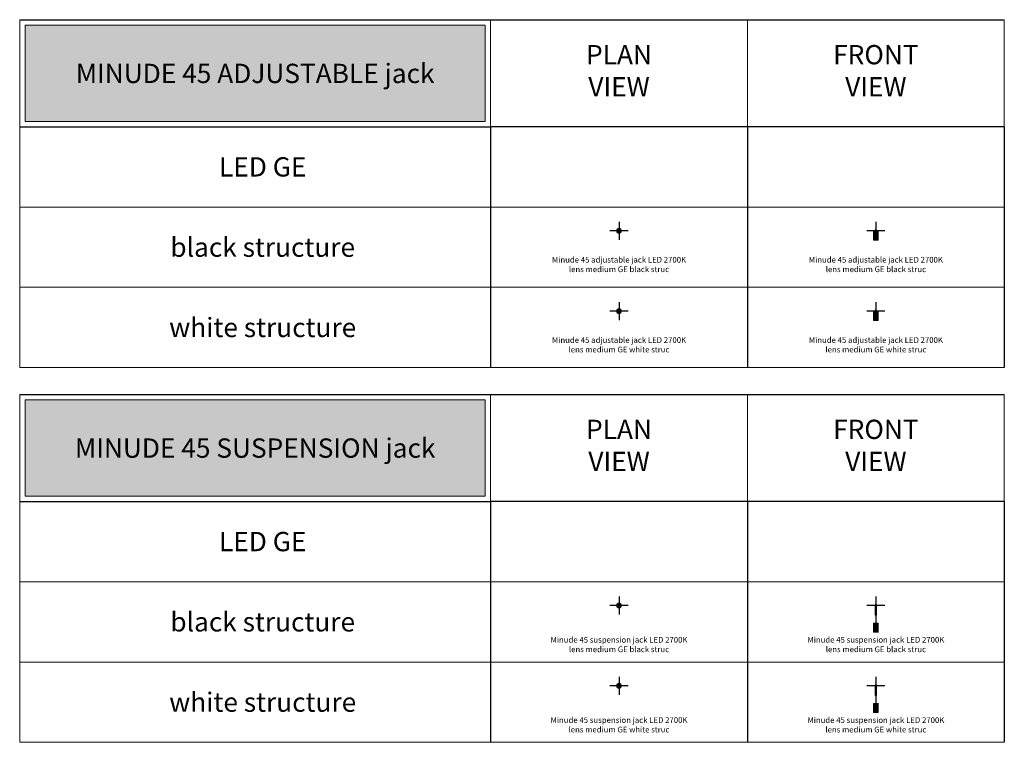
# Model space of a CAD drawing. Units: millimetres. Extents: x -8464 to 32087, y -14478 to -4767.
import ezdxf
from ezdxf.enums import TextEntityAlignment as Align

# ---------------------------------------------------------------- set-up
doc = ezdxf.new("R2010")
doc.units = ezdxf.units.MM
doc.layers.add('Visible Edges(DIN)', color=7, linetype='Continuous', lineweight=18)
doc.layers.add('Z-631_Modular', color=7, linetype='Continuous')
doc.styles.add('MODULARtext', font='verdana.ttf', dxfattribs={"height": 2})
doc.styles.add('T_Dim', font='arial.ttf', dxfattribs={"height": 2})

# ---------------------------------------------------------------- blocks, each defined once
blk = doc.blocks.new('Center_cross')
at = {"color": 1}
for p, q in [((85, 0), (-85, 0)), ((0, 85), (0, -85))]:
    blk.add_line(p, q, dxfattribs=at)
blk = doc.blocks.new('11463009     Minude 45 adjustable jack LED 2700K lens medium GE white struc_PV')
at = {"layer": 'Z-631_Modular', "lineweight": 20}
h = blk.add_hatch(color=256, dxfattribs=at)
h.dxf.hatch_style = 1
h.set_gradient(color1=(192, 192, 192), tint=1, name='CYLINDER')
h.paths.add_polyline_path([(-22.5, 0, 1), (22.5, 0, 1)])
h.paths.add_polyline_path([(10.3, 0, -1), (-10.3, 0, -1)], flags=16)
h = blk.add_hatch(color=256, dxfattribs=at)
h.set_gradient(color1=(243, 117, 27), color2=(49, 76, 252), tint=1, name='INVSPHERICAL')
h.paths.add_polyline_path([(-10.3, 0, 1), (10.3, 0, 1)])
at = {"layer": 'Z-631_Modular', "color": 252, "linetype": 'Continuous', "lineweight": 20, "true_color": 0x939598}
for radius in [22.5, 21.9]:
    blk.add_circle((0, 0), radius, dxfattribs=at)
at = {"layer": 'Z-631_Modular', "linetype": 'Continuous', "lineweight": 20}
blk.add_circle((0, 0), 10.3, dxfattribs=at)
blk = doc.blocks.new('11463009     Minude 45 adjustable jack LED 2700K lens medium GE white struc_FV')
at = {"layer": 'Z-631_Modular', "lineweight": 20}
h = blk.add_hatch(color=256, dxfattribs=at)
h.set_gradient(color1=(192, 192, 192), tint=1, name='INVCYLINDER')
edge = h.paths.add_edge_path()
edge.add_line((-5.8, 0), (5.8, 0))
edge.add_arc((5.8, -0.2), 0.2, 0, 90, ccw=False)
edge.add_line((6, -0.2), (6, -4.8))
edge.add_line((6, -4.8), (22.5, -4.8))
edge.add_line((22.5, -4.8), (22.5, -87.8))
edge.add_line((22.5, -87.8), (-22.5, -87.8))
edge.add_line((-22.5, -87.8), (-22.5, -4.8))
edge.add_line((-22.5, -4.8), (-6, -4.8))
edge.add_line((-6, -4.8), (-6, -0.2))
edge.add_arc((-5.8, -0.2), 0.2, 90, 180, ccw=False)
for p, q in [((4.3, 6), (-4.3, 6)), ((-4.3, 6), (-4.3, 0)), ((-4, 16.1), (-4.2, 15.9)), ((-4.2, 15.9), (4.2, 15.9)), ((-4.2, 15.9), (-4.2, 6)), ((4, 16.1), (-4, 16.1)), ((4, 16.1), (4.2, 15.9)), ((4.2, 15.9), (4.2, 6)), ((4.3, 6), (4.3, 0))]:
    blk.add_line(p, q, dxfattribs=at)
at = {"layer": 'Z-631_Modular', "color": 252, "linetype": 'Continuous', "lineweight": 20, "true_color": 0x939598}
for p, q in [((22.5, -4.8), (-22.5, -4.8)), ((-22.5, -4.8), (-22.5, -87.8)), ((22.5, -87.8), (-22.5, -87.8)), ((-6, -0.2), (-6, -4.8)), ((6, -0.2), (-6, -0.2)), ((6, -4.8), (6, -0.2)), ((22.5, -87.8), (22.5, -4.8))]:
    blk.add_line(p, q, dxfattribs=at)
at = {"layer": 'Z-631_Modular', "color": 252, "lineweight": 20, "true_color": 0x939598}
blk.add_lwpolyline([(-5.8, 0), (5.8, 0, -0.414214), (6, -0.2), (6, -4.8), (22.5, -4.8), (22.5, -87.8), (-22.5, -87.8), (-22.5, -4.8), (-6, -4.8), (-6, -0.2, -0.414214), (-5.8, 0, -0.293569)], format="xyb", dxfattribs=at)
blk.add_lwpolyline([(-5.8, 0), (5.8, 0)], dxfattribs=at)
at = {"layer": 'Z-631_Modular', "color": 252, "linetype": 'Continuous', "lineweight": 20, "true_color": 0x939598}
for centre, start, end in [((-5.8, -0.2), 90, 180), ((5.8, -0.2), 0, 90)]:
    blk.add_arc(centre, 0.2, start, end, dxfattribs=at)
blk = doc.blocks.new('11463032     Minude 45 adjustable jack LED 2700K lens medium GE black struc_PV')
at = {"layer": 'Z-631_Modular', "lineweight": 20}
h = blk.add_hatch(color=256, dxfattribs=at)
h.dxf.hatch_style = 1
h.set_gradient(color1=(51, 51, 51), color2=(107, 107, 107), tint=1, name='CYLINDER')
h.paths.add_polyline_path([(-22.5, 0, 1), (22.5, 0, 1)])
h.paths.add_polyline_path([(10.3, 0, -1), (-10.3, 0, -1)], flags=16)
h = blk.add_hatch(color=256, dxfattribs=at)
h.set_gradient(color1=(243, 117, 27), color2=(49, 76, 252), tint=1, name='INVSPHERICAL')
h.paths.add_polyline_path([(-10.3, 0, 1), (10.3, 0, 1)])
at = {"layer": 'Z-631_Modular', "linetype": 'Continuous', "lineweight": 20}
for radius in [22.5, 21.9, 10.3]:
    blk.add_circle((0, 0), radius, dxfattribs=at)
blk = doc.blocks.new('11463032     Minude 45 adjustable jack LED 2700K lens medium GE black struc_FV')
at = {"layer": 'Z-631_Modular', "lineweight": 20}
h = blk.add_hatch(color=256, dxfattribs=at)
h.set_gradient(color1=(51, 51, 51), color2=(107, 107, 107), tint=1, name='CYLINDER')
edge = h.paths.add_edge_path()
edge.add_line((-5.8, 0), (5.8, 0))
edge.add_arc((5.8, -0.2), 0.2, 0, 90, ccw=False)
edge.add_line((6, -0.2), (6, -4.8))
edge.add_line((6, -4.8), (22.5, -4.8))
edge.add_line((22.5, -4.8), (22.5, -87.8))
edge.add_line((22.5, -87.8), (-22.5, -87.8))
edge.add_line((-22.5, -87.8), (-22.5, -4.8))
edge.add_line((-22.5, -4.8), (-6, -4.8))
edge.add_line((-6, -4.8), (-6, -0.2))
edge.add_arc((-5.8, -0.2), 0.2, 90, 180, ccw=False)
for p, q in [((4.3, 6), (-4.3, 6)), ((-4.3, 6), (-4.3, 0)), ((-4, 16.1), (-4.2, 15.9)), ((-4.2, 15.9), (4.2, 15.9)), ((-4.2, 15.9), (-4.2, 6)), ((4, 16.1), (-4, 16.1)), ((4, 16.1), (4.2, 15.9)), ((4.2, 15.9), (4.2, 6)), ((4.3, 6), (4.3, 0))]:
    blk.add_line(p, q, dxfattribs=at)
at = {"layer": 'Z-631_Modular', "linetype": 'Continuous', "lineweight": 20}
for p, q in [((22.5, -4.8), (-22.5, -4.8)), ((-22.5, -4.8), (-22.5, -87.8)), ((22.5, -87.8), (-22.5, -87.8)), ((-6, -0.2), (-6, -4.8)), ((6, -0.2), (-6, -0.2)), ((6, -4.8), (6, -0.2)), ((22.5, -87.8), (22.5, -4.8))]:
    blk.add_line(p, q, dxfattribs=at)
at = {"layer": 'Z-631_Modular', "lineweight": 20}
blk.add_lwpolyline([(-5.8, 0), (5.8, 0, -0.414214), (6, -0.2), (6, -4.8), (22.5, -4.8), (22.5, -87.8), (-22.5, -87.8), (-22.5, -4.8), (-6, -4.8), (-6, -0.2, -0.414214), (-5.8, 0, -0.293569)], format="xyb", dxfattribs=at)
blk.add_lwpolyline([(-5.8, 0), (5.8, 0)], dxfattribs=at)
at = {"layer": 'Z-631_Modular', "linetype": 'Continuous', "lineweight": 20}
for centre, start, end in [((-5.8, -0.2), 90, 180), ((5.8, -0.2), 0, 90)]:
    blk.add_arc(centre, 0.2, start, end, dxfattribs=at)
blk = doc.blocks.new('11464009     Minude 45 suspension jack LED 2700K lens medium GE white struc_PV')
at = {"layer": 'Z-631_Modular', "lineweight": 20}
h = blk.add_hatch(color=256, dxfattribs=at)
h.dxf.hatch_style = 1
h.set_gradient(color1=(192, 192, 192), tint=1, name='CYLINDER')
h.paths.add_polyline_path([(-22.5, 0, 1), (22.5, 0, 1)])
h.paths.add_polyline_path([(10.3, 0, -1), (-10.3, 0, -1)], flags=16)
h = blk.add_hatch(color=256, dxfattribs=at)
h.set_gradient(color1=(243, 117, 27), color2=(49, 76, 252), tint=1, name='INVSPHERICAL')
h.paths.add_polyline_path([(-10.3, 0, 1), (10.3, 0, 1)])
at = {"layer": 'Z-631_Modular', "color": 252, "linetype": 'Continuous', "lineweight": 20, "true_color": 0x939598}
for radius in [22.5, 21.9]:
    blk.add_circle((0, 0), radius, dxfattribs=at)
at = {"layer": 'Z-631_Modular', "linetype": 'Continuous', "lineweight": 20}
blk.add_circle((0, 0), 10.3, dxfattribs=at)
blk = doc.blocks.new('11464009     Minude 45 suspension jack LED 2700K lens medium GE white struc_FV')
at = {"layer": 'Z-631_Modular', "lineweight": 20}
h = blk.add_hatch(color=256, dxfattribs=at)
h.dxf.hatch_style = 1
h.set_gradient(color1=(192, 192, 192), tint=1, name='CYLINDER')
h.paths.add_polyline_path([(6, 0), (-6, 0), (-6, -15), (6, -15)])
h.paths.add_polyline_path([(6, -15), (-6, -15), (-6, -90), (6, -90)])
h = blk.add_hatch(color=256, dxfattribs=at)
h.dxf.hatch_style = 1
h.set_gradient(color1=(192, 192, 192), tint=1, name='CYLINDER')
h.paths.add_polyline_path([(22.5, -247.8), (22.5, -164.8), (-22.5, -164.8), (-22.5, -247.8)])
at = {"layer": 'Visible Edges(DIN)'}
for p, q in [((4.3, 6), (-4.3, 6)), ((-4.3, 6), (-4.3, 0)), ((-4, 16.1), (-4.2, 15.9)), ((-4.2, 15.9), (4.2, 15.9)), ((-4.2, 15.9), (-4.2, 6)), ((4, 16.1), (-4, 16.1)), ((4, 16.1), (4.2, 15.9)), ((4.2, 15.9), (4.2, 6)), ((4.3, 6), (4.3, 0)), ((1.8, -90), (-1.8, -90)), ((-1.8, -164.8), (-1.8, -90)), ((1.8, -164.8), (1.8, -90))]:
    blk.add_line(p, q, dxfattribs=at)
at = {"layer": 'Z-631_Modular', "color": 252, "linetype": 'Continuous', "lineweight": 20, "true_color": 0x939598}
for p, q in [((6, 0), (-6, 0)), ((-6, 0), (-6, -15)), ((6, 0), (6, -15)), ((6, -15), (-6, -15)), ((-6, -15), (-6, -90)), ((-6, -15), (6, -15)), ((6, -90), (-6, -90)), ((6, -15), (6, -90)), ((22.5, -164.8), (-22.5, -164.8)), ((-22.5, -164.8), (-22.5, -247.8)), ((22.5, -247.8), (22.5, -164.8)), ((22.5, -247.8), (-22.5, -247.8))]:
    blk.add_line(p, q, dxfattribs=at)
blk = doc.blocks.new('11464032     Minude 45 suspension jack LED 2700K lens medium GE black struc_PV')
at = {"layer": 'Z-631_Modular', "lineweight": 20}
h = blk.add_hatch(color=256, dxfattribs=at)
h.dxf.hatch_style = 1
h.set_gradient(color1=(51, 51, 51), color2=(107, 107, 107), tint=1, name='CYLINDER')
h.paths.add_polyline_path([(-22.5, 0, 1), (22.5, 0, 1)])
h.paths.add_polyline_path([(10.3, 0, -1), (-10.3, 0, -1)], flags=16)
h = blk.add_hatch(color=256, dxfattribs=at)
h.set_gradient(color1=(243, 117, 27), color2=(49, 76, 252), tint=1, name='INVSPHERICAL')
h.paths.add_polyline_path([(-10.3, 0, 1), (10.3, 0, 1)])
at = {"layer": 'Z-631_Modular', "linetype": 'Continuous', "lineweight": 20}
for radius in [22.5, 21.9, 10.3]:
    blk.add_circle((0, 0), radius, dxfattribs=at)
blk = doc.blocks.new('11464032     Minude 45 suspension jack LED 2700K lens medium GE black struc_FV')
at = {"layer": 'Z-631_Modular', "lineweight": 20}
h = blk.add_hatch(color=256, dxfattribs=at)
h.dxf.hatch_style = 1
h.set_gradient(color1=(51, 51, 51), color2=(107, 107, 107), tint=1, name='CYLINDER')
h.paths.add_polyline_path([(6, -15), (-6, -15), (-6, -90), (6, -90)])
h.paths.add_polyline_path([(6, 0), (-6, 0), (-6, -15), (6, -15)])
h = blk.add_hatch(color=256, dxfattribs=at)
h.dxf.hatch_style = 1
h.set_gradient(color1=(51, 51, 51), color2=(107, 107, 107), tint=1, name='CYLINDER')
h.paths.add_polyline_path([(-22.5, -247.8), (22.5, -247.8), (22.5, -164.8), (-22.5, -164.8)])
at = {"layer": 'Visible Edges(DIN)'}
for p, q in [((6, 0), (-6, 0)), ((-6, 0), (-6, -15)), ((4.3, 6), (-4.3, 6)), ((-4.3, 6), (-4.3, 0)), ((-4, 16.1), (-4.2, 15.9)), ((-4.2, 15.9), (4.2, 15.9)), ((-4.2, 15.9), (-4.2, 6)), ((4, 16.1), (-4, 16.1)), ((4, 16.1), (4.2, 15.9)), ((4.2, 15.9), (4.2, 6)), ((4.3, 6), (4.3, 0)), ((6, 0), (6, -15)), ((6, -15), (-6, -15)), ((-6, -15), (-6, -90)), ((-6, -15), (6, -15)), ((6, -90), (-6, -90)), ((1.8, -90), (-1.8, -90)), ((-1.8, -164.8), (-1.8, -90)), ((1.8, -164.8), (1.8, -90)), ((6, -15), (6, -90))]:
    blk.add_line(p, q, dxfattribs=at)
at = {"layer": 'Z-631_Modular', "linetype": 'Continuous', "lineweight": 20}
for p, q in [((22.5, -164.8), (-22.5, -164.8)), ((-22.5, -164.8), (-22.5, -247.8)), ((22.5, -247.8), (22.5, -164.8)), ((22.5, -247.8), (-22.5, -247.8))]:
    blk.add_line(p, q, dxfattribs=at)

msp = doc.modelspace()

# ---------------------------------------------------------------- hatches: boundary and pattern name
at = {"layer": 'Z-631_Modular', "lineweight": 18, "true_color": 0xc83741}
for points in [[(22937, -5717), (27237, -5717), (27237, -4817), (22937, -4817)], [(22937, -9217), (27237, -9217), (27237, -8317), (22937, -8317)]]:
    msp.add_hatch(color=15, dxfattribs=at).paths.add_polyline_path(points)

# ---------------------------------------------------------------- linework, layer by layer
at = {"layer": 'Z-631_Modular', "color": 7, "linetype": 'Continuous', "lineweight": 18}
for p, q in [((22887, -8017), (22887, -4767)), ((27287, -5767), (27287, -4767)), ((29687, -5767), (29687, -4767)), ((32087, -5767), (32087, -4767)), ((22887, -6517), (32087, -6517)), ((22887, -7267), (32087, -7267)), ((22887, -8017), (32087, -8017)), ((22887, -11517), (22887, -8267)), ((27287, -9267), (27287, -8267)), ((29687, -9267), (29687, -8267)), ((32087, -9267), (32087, -8267)), ((22887, -10017), (32087, -10017)), ((22887, -10767), (32087, -10767)), ((22887, -11517), (32087, -11517))]:
    msp.add_line(p, q, dxfattribs=at)
at = {"layer": 'Z-631_Modular'}
for p, q in [((22887, -4767), (27287, -4767)), ((27287, -4767), (32087, -4767)), ((22887, -5767), (27287, -5767)), ((27287, -5767), (27287, -7267)), ((32087, -5767), (27287, -5767)), ((29687, -5767), (29687, -7267)), ((32087, -5767), (32087, -7267)), ((27287, -6517), (27287, -8017)), ((29687, -6517), (29687, -8017)), ((32087, -6517), (32087, -8017)), ((22887, -8267), (27287, -8267)), ((27287, -8267), (32087, -8267)), ((22887, -9267), (27287, -9267)), ((32087, -9267), (27287, -9267)), ((27287, -9267), (27287, -10767)), ((29687, -9267), (29687, -10767)), ((32087, -9267), (32087, -10767)), ((27287, -10017), (27287, -11517)), ((29687, -10017), (29687, -11517)), ((32087, -10017), (32087, -11517))]:
    msp.add_line(p, q, dxfattribs=at)
at = {"layer": 'Z-631_Modular', "color": 15, "linetype": 'Continuous', "lineweight": 18, "true_color": 0xc83741}
for points in [[(22937, -5717), (27237, -5717), (27237, -4817), (22937, -4817)], [(22937, -9217), (27237, -9217), (27237, -8317), (22937, -8317)]]:
    msp.add_lwpolyline(points, close=True, dxfattribs=at)

# ---------------------------------------------------------------- block references
at = {"layer": 'Z-631_Modular'}
for p in [(28487, -6739.6), (30887, -6739.6), (28487, -7489.6), (30887, -7489.6), (28487, -10239.6), (30887, -10239.6), (28487, -10989.6), (30887, -10989.6)]:
    msp.add_blockref('Center_cross', p, dxfattribs=at)
at = {"layer": 'Z-631_Modular', "lineweight": 18}
for name, p in [('11463032     Minude 45 adjustable jack LED 2700K lens medium GE black struc_PV', (28487, -6739.6)), ('11463032     Minude 45 adjustable jack LED 2700K lens medium GE black struc_FV', (30887, -6739.6)), ('11463009     Minude 45 adjustable jack LED 2700K lens medium GE white struc_PV', (28487, -7489.6)), ('11463009     Minude 45 adjustable jack LED 2700K lens medium GE white struc_FV', (30887, -7489.6)), ('11464032     Minude 45 suspension jack LED 2700K lens medium GE black struc_PV', (28487, -10239.6)), ('11464032     Minude 45 suspension jack LED 2700K lens medium GE black struc_FV', (30887, -10239.6)), ('11464009     Minude 45 suspension jack LED 2700K lens medium GE white struc_PV', (28487, -10989.6)), ('11464009     Minude 45 suspension jack LED 2700K lens medium GE white struc_FV', (30887, -10989.6))]:
    msp.add_blockref(name, p, dxfattribs=at)

# ---------------------------------------------------------------- texts
at = {"layer": 'Z-631_Modular', "color": 7, "linetype": 'Continuous', "lineweight": 18, "style": 'MODULARtext'}
for s, p in [('LED GE', (25157.6, -6142)), ('black structure', (25157.6, -6892)), ('white structure', (25157.6, -7642)), ('LED GE', (25157.6, -9642)), ('black structure', (25157.6, -10392)), ('white structure', (25157.6, -11142))]:
    msp.add_text(s, height=180, dxfattribs=at).set_placement(p, align=Align.MIDDLE_CENTER)
at = {"layer": 'Z-631_Modular', "color": 7, "linetype": 'Continuous', "lineweight": 18, "char_height": 180, "width": 1057, "attachment_point": 5, "style": 'MODULARtext'}
for s, insert in [('PLAN\\PVIEW', (28487, -5267)), ('FRONT\\PVIEW', (30887, -5267)), ('PLAN\\PVIEW', (28487, -8767)), ('FRONT\\PVIEW', (30887, -8767))]:
    msp.add_mtext(s, dxfattribs=dict(at, insert=insert))
at = {"layer": 'Z-631_Modular', "color": 7, "lineweight": 20, "char_height": 180, "width": 3521.711, "attachment_point": 5, "style": 'MODULARtext'}
for s, insert in [('MINUDE 45 ADJUSTABLE jack', (25087, -5292)), ('MINUDE 45 SUSPENSION jack', (25087, -8792))]:
    msp.add_mtext(s, dxfattribs=dict(at, insert=insert))
at = {"layer": 'Z-631_Modular', "char_height": 80, "attachment_point": 2, "style": 'T_Dim'}
for s, insert in [('{\\fVerdana|b0|i0|c0|p34;\\H0.66667x;Minude 45 adjustable jack LED 2700K lens medium GE black struc}', (28487, -6982.7)), ('{\\fVerdana|b0|i0|c0|p34;\\H0.66667x;Minude 45 adjustable jack LED 2700K lens medium GE black struc}', (30887, -6982.7)), ('{\\fVerdana|b0|i0|c0|p34;\\H0.66667x;Minude 45 adjustable jack LED 2700K lens medium GE white struc}', (28487, -7732.7)), ('{\\fVerdana|b0|i0|c0|p34;\\H0.66667x;Minude 45 adjustable jack LED 2700K lens medium GE white struc}', (30887, -7732.7)), ('{\\fVerdana|b0|i0|c0|p34;\\H0.66667x;Minude 45 suspension jack LED 2700K lens medium GE black struc}', (28487, -10532.7)), ('{\\fVerdana|b0|i0|c0|p34;\\H0.66667x;Minude 45 suspension jack LED 2700K lens medium GE black struc}', (30887, -10532.7)), ('{\\fVerdana|b0|i0|c0|p34;\\H0.66667x;Minude 45 suspension jack LED 2700K lens medium GE white struc}', (28487, -11282.7)), ('{\\fVerdana|b0|i0|c0|p34;\\H0.66667x;Minude 45 suspension jack LED 2700K lens medium GE white struc}', (30887, -11282.7))]:
    msp.add_mtext_dynamic_manual_height_columns(s, width=1327.071, gutter_width=200, heights=[0], dxfattribs=dict(at, insert=insert))

doc.saveas('drawing.dxf')
